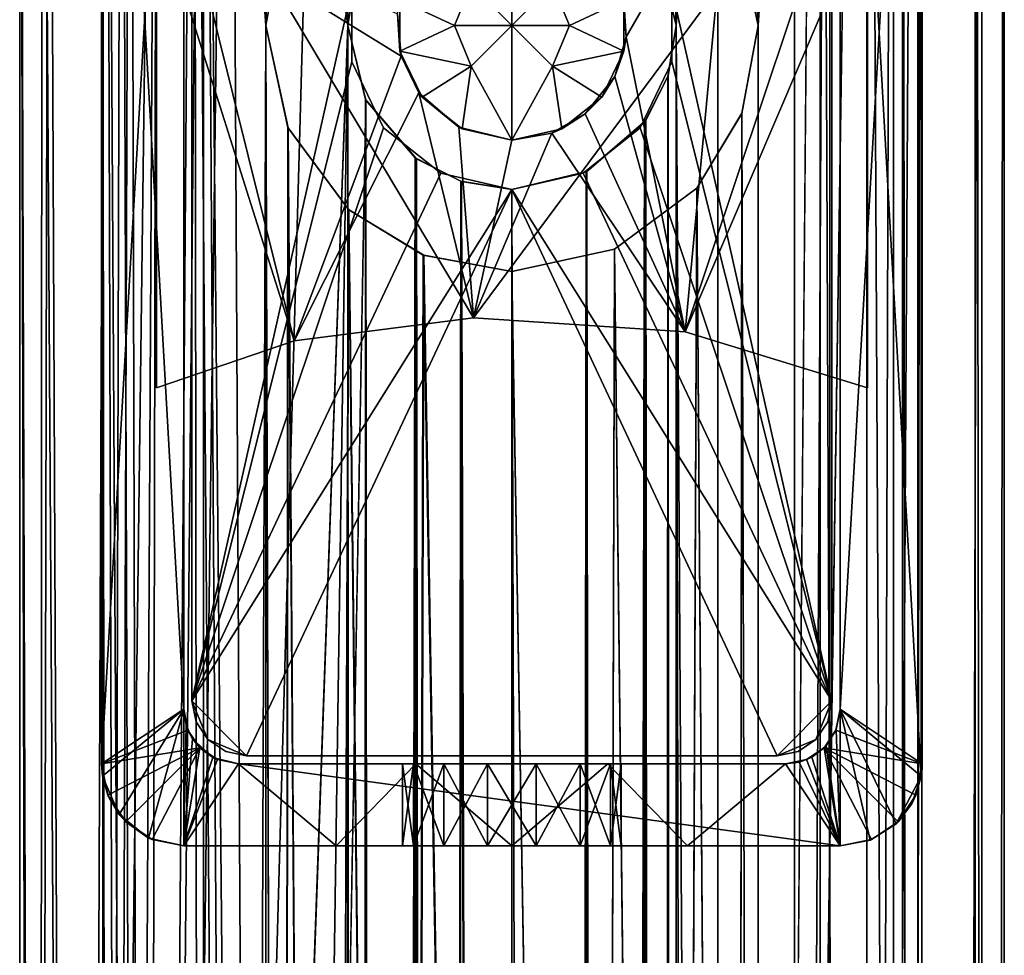
# Model space of a CAD drawing. Extents: x -434 to 400, y -391 to 9.
# Drawn here: x 382 to 400, y -41 to -24 of the extents above; entities that cross this region are included whole.
import ezdxf

# ---------------------------------------------------------------- set-up
doc = ezdxf.new("R2010")
doc.units = 0
doc.header["$MEASUREMENT"] = 0

msp = doc.modelspace()

# ---------------------------------------------------------------- linework, layer by layer
for points in [[(399.471436, 8.46994, -3.0429), (400.00116, 8.999939, -0.0761), (399.99826, -391.000061, -0.0761)], [(400.00116, 8.999939, -0.0761), (399.586151, -390.588074, 2.6932), (399.99826, -391.000061, -0.0761)], [(400.00116, 8.999939, -0.0761), (399.58905, 8.587936, 2.6932), (399.586151, -390.588074, 2.6932)], [(397.487732, 6.485947, -6.2392), (399.471436, 8.46994, -3.0429), (399.468567, -390.470062, -3.0429)], [(399.58905, 8.587936, 2.6932), (398.418732, 7.416946, 5.0975), (398.415863, -389.417053, 5.0975)], [(399.58905, 8.587936, 2.6932), (398.415863, -389.417053, 5.0975), (399.586151, -390.588074, 2.6932)], [(399.471436, 8.46994, -3.0429), (399.99826, -391.000061, -0.0761), (399.468567, -390.470062, -3.0429)], [(398.418732, 7.416946, 5.0975), (396.163788, -387.165039, 7.3703), (398.415863, -389.417053, 5.0975)], [(398.418732, 7.416946, 5.0975), (396.166626, 5.164963, 7.3703), (396.163788, -387.165039, 7.3703)], [(397.973145, 6.971954, 2.765), (398.49115, 7.489944, 0.3923), (397.970276, -388.972046, 2.765)], [(397.970276, -388.972046, 2.765), (398.49115, 7.489944, 0.3923), (398.488251, -389.490051, 0.3923)], [(398.49115, 7.489944, 0.3923), (398.140442, 7.138962, -2.2988), (398.488251, -389.490051, 0.3923)], [(398.140442, 7.138962, -2.2988), (396.635834, 5.633957, -4.9501), (398.137573, -389.139038, -2.2988)], [(398.488251, -389.490051, 0.3923), (398.140442, 7.138962, -2.2988), (398.137573, -389.139038, -2.2988)], [(396.814636, 5.812958, 4.7388), (397.973145, 6.971954, 2.765), (396.811768, -387.813049, 4.7388)], [(396.811768, -387.813049, 4.7388), (397.973145, 6.971954, 2.765), (397.970276, -388.972046, 2.765)], [(394.244415, 3.242966, -8.3954), (397.487732, 6.485947, -6.2392), (395.501221, -24.000031, -7.7942)], [(395.500458, -127.259232, -7.7942), (397.487732, 6.485947, -6.2392), (397.484863, -388.486023, -6.2392)], [(395.501221, -24.000031, -7.7942), (397.487732, 6.485947, -6.2392), (395.500458, -127.259232, -7.7942)], [(397.487732, 6.485947, -6.2392), (399.468567, -390.470062, -3.0429), (397.484863, -388.486023, -6.2392)], [(394.766602, 3.764969, 6.4864), (396.814636, 5.812958, 4.7388), (394.763794, -385.765015, 6.4864)], [(394.763794, -385.765015, 6.4864), (396.814636, 5.812958, 4.7388), (396.811768, -387.813049, 4.7388)], [(396.635834, 5.633957, -4.9501), (395.098419, -22.139038, -6.282), (395.501221, -24.000031, -6)], [(396.632965, -387.634033, -4.9501), (396.635834, 5.633957, -4.9501), (395.500458, -127.259232, -6)], [(396.635834, 5.633957, -4.9501), (395.501221, -24.000031, -6), (395.500458, -127.259232, -6)], [(398.137573, -389.139038, -2.2988), (396.635834, 5.633957, -4.9501), (396.632965, -387.634033, -4.9501)], [(396.166626, 5.164963, 7.3703), (393.409393, 2.40799, 8.6719), (394.001221, -24.000015, 8.4853)], [(396.166626, 5.164963, 7.3703), (394.001221, -24.000015, 8.4853), (396.163788, -387.165039, 7.3703)], [(393.671417, -22.632019, 7.0086), (394.766602, 3.764969, 6.4864), (394.001221, -24.000015, 6.8739)], [(394.001221, -24.000015, 6.8739), (394.766602, 3.764969, 6.4864), (394.763794, -385.765015, 6.4864)], [(394.244415, 3.242966, -8.3954), (395.501221, -24.000031, -7.7942), (395.094421, -22.130035, -8.0153)], [(393.679108, -22.64801, 8.5924), (394.001221, -24.000015, 8.4853), (393.409393, 2.40799, 8.6719)], [(385.366943, -5.633957, 4.9501), (388.011749, -2.98999, 6.8784), (388.001221, -23.999985, 6.8739)], [(388.001221, -23.999985, 6.8739), (388.011749, -2.98999, 6.8784), (388.151215, -23.062988, 6.9374)], [(387.758362, -3.242966, 8.3954), (384.515045, -6.485947, 6.2392), (384.292267, -127.29995, 6)], [(387.758362, -3.242966, 8.3954), (384.292267, -127.29995, 6), (388.001221, -23.999985, 8.4853)], [(388.146118, -23.078979, 8.5353), (387.758362, -3.242966, 8.3954), (388.001221, -23.999985, 8.4853)], [(387.236145, -3.764969, -6.4864), (385.188141, -5.812958, -4.7388), (386.501221, -23.999969, -6)], [(387.236145, -3.764969, -6.4864), (386.501221, -23.999969, -6), (386.801819, -22.382965, -6.2141)], [(383.584015, -7.416946, -5.0975), (385.836151, -5.164963, -7.3703), (384.292267, -127.29995, -6)], [(384.292267, -127.29995, -6), (385.836151, -5.164963, -7.3703), (386.500458, -127.259171, -7.7942)], [(385.836151, -5.164963, -7.3703), (386.501221, -23.999969, -7.7942), (386.500458, -127.259171, -7.7942)], [(385.836151, -5.164963, -7.3703), (386.796326, -22.396973, -7.9573), (386.501221, -23.999969, -7.7942)], [(383.862335, -7.138962, 2.2988), (385.366943, -5.633957, 4.9501), (384.249786, -122.267853, 3.2677)], [(385.343872, -123.872559, 4.9247), (384.249786, -122.267853, 3.2677), (385.366943, -5.633957, 4.9501)], [(385.343872, -123.872559, 4.9247), (385.366943, -5.633957, 4.9501), (386.132172, -125.442459, 5.7052)], [(386.132172, -125.442459, 5.7052), (385.366943, -5.633957, 4.9501), (386.500458, -127.299957, 6)], [(385.366943, -5.633957, 4.9501), (388.001221, -23.999985, 6.8739), (386.500458, -127.299957, 6)], [(385.188141, -5.812958, -4.7388), (384.029633, -6.971954, -2.765), (384.319397, -122.361656, -3.4079)], [(385.327301, -123.845261, -4.9056), (385.188141, -5.812958, -4.7388), (384.319397, -122.361656, -3.4079)], [(386.501221, -23.999969, -6), (385.188141, -5.812958, -4.7388), (386.126678, -125.428062, -5.7005)], [(386.126678, -125.428062, -5.7005), (385.188141, -5.812958, -4.7388), (385.327301, -123.845261, -4.9056)], [(384.515045, -6.485947, 6.2392), (382.531311, -8.46994, 3.0429), (383.035583, -123.005737, 4.1904)], [(384.515045, -6.485947, 6.2392), (383.035583, -123.005737, 4.1904), (383.887177, -124.933853, 5.5138)], [(384.515045, -6.485947, 6.2392), (383.887177, -124.933853, 5.5138), (384.292267, -127.29995, 6)], [(384.029633, -6.971954, -2.765), (383.511627, -7.489944, -0.3923), (383.627289, -121.459244, -1.3733)], [(383.627289, -121.459244, -1.3733), (384.319397, -122.361656, -3.4079), (384.029633, -6.971954, -2.765)], [(383.511627, -7.489944, -0.3923), (383.862335, -7.138962, 2.2988), (383.560913, -121.375549, 0.9485)], [(384.249786, -122.267853, 3.2677), (383.560913, -121.375549, 0.9485), (383.862335, -7.138962, 2.2988)], [(382.413727, -8.587936, -2.6932), (383.584015, -7.416946, -5.0975), (383.121796, -123.167648, -4.3502)], [(383.584015, -7.416946, -5.0975), (383.934387, -125.07975, -5.5741), (383.121796, -123.167648, -4.3502)], [(383.560913, -121.375549, 0.9485), (383.627289, -121.459244, -1.3733), (383.511627, -7.489944, -0.3923)], [(383.584015, -7.416946, -5.0975), (384.292267, -127.29995, -6), (383.934387, -125.07975, -5.5741)], [(382.531311, -8.46994, 3.0429), (382.001617, -8.999939, 0.0761), (382.283295, -121.73304, 2.2383)], [(382.359894, -121.853844, -2.5179), (382.001617, -8.999939, 0.0761), (382.413727, -8.587936, -2.6932)], [(382.283295, -121.73304, 2.2383), (383.035583, -123.005737, 4.1904), (382.531311, -8.46994, 3.0429)], [(383.121796, -123.167648, -4.3502), (382.359894, -121.853844, -2.5179), (382.413727, -8.587936, -2.6932)], [(382.001801, -121.301933, -0.1539), (382.283295, -121.73304, 2.2383), (382.001617, -8.999939, 0.0761)], [(382.359894, -121.853844, -2.5179), (382.001801, -121.301933, -0.1539), (382.001617, -8.999939, 0.0761)], [(383.516937, -37.723488, -5.000313), (383.516785, -10.277819, -5.000843), (383.500092, -10.500915, -5.000837)], [(383.516937, -37.723488, -5.000313), (385.000214, -36.500374, -6.708513), (383.516785, -10.277819, -5.000843)], [(383.516785, -10.277819, -5.000843), (385.000214, -36.500374, -6.708513), (385.000092, -11.500854, -6.708994)], [(397.000092, -11.500793, -6.709055), (398.483521, -37.723412, -5.000389), (398.483398, -10.277742, -5.000919)], [(398.483398, -10.277742, -5.000919), (398.483521, -37.723412, -5.000389), (398.500244, -37.500317, -5.000395)], [(398.483398, -10.277742, -5.000919), (398.500244, -37.500317, -5.000395), (398.500092, -10.500838, -5.000914)], [(384.999786, -11.499655, -68.999596), (383.499908, -37.499161, -68.999084), (383.499756, -10.499682, -68.999603)], [(383.499756, -10.499682, -68.999603), (383.500244, -37.500393, -5.000319), (383.500092, -10.500915, -5.000837)], [(383.499908, -37.499161, -68.999084), (383.500244, -37.500393, -5.000319), (383.499756, -10.499682, -68.999603)], [(383.516937, -37.723488, -5.000313), (383.500092, -10.500915, -5.000837), (383.500244, -37.500393, -5.000319)], [(398.499756, -10.499606, -68.99968), (396.999908, -36.499115, -68.999176), (396.999786, -11.499594, -68.999657)], [(398.499908, -37.499084, -68.999161), (396.999908, -36.499115, -68.999176), (398.499756, -10.499606, -68.99968)], [(398.499756, -10.499606, -68.99968), (398.500244, -37.500317, -5.000395), (398.499908, -37.499084, -68.999161)], [(398.499756, -10.499606, -68.99968), (398.500092, -10.500838, -5.000914), (398.500244, -37.500317, -5.000395)], [(384.999908, -36.499176, -68.999115), (383.499908, -37.499161, -68.999084), (384.999786, -11.499655, -68.999596)], [(385.000214, -36.500374, -6.708513), (384.999908, -36.499176, -68.999115), (384.999786, -11.499655, -68.999596)], [(385.000214, -36.500374, -6.708513), (384.999786, -11.499655, -68.999596), (385.000092, -11.500854, -6.708994)], [(397.000214, -36.500313, -6.708574), (396.999786, -11.499594, -68.999657), (396.999908, -36.499115, -68.999176)], [(397.000092, -11.500793, -6.709055), (396.999786, -11.499594, -68.999657), (397.000214, -36.500313, -6.708574)], [(397.000214, -36.500313, -6.708574), (398.483521, -37.723412, -5.000389), (397.000092, -11.500793, -6.709055)], [(388.075317, -23.332928, -11.000498), (385.150208, -36.350292, -11.000231), (385.150055, -11.650767, -11.000708)], [(385.150085, -11.650806, -9.000748), (385.150055, -11.650767, -11.000708), (385.150208, -36.350292, -11.000231)], [(385.150208, -36.350334, -9.000271), (388.075348, -23.332968, -9.000538), (385.150085, -11.650806, -9.000748)], [(385.150085, -11.650806, -9.000748), (385.150208, -36.350292, -11.000231), (385.150208, -36.350334, -9.000271)], [(396.850067, -11.650707, -11.000769), (396.850189, -36.350235, -11.000292), (393.924927, -23.332899, -11.000528)], [(396.85022, -36.350273, -9.000332), (396.850067, -11.650746, -9.000809), (393.924927, -23.332937, -9.000568)], [(396.85022, -36.350273, -9.000332), (396.850189, -36.350235, -11.000292), (396.850067, -11.650707, -11.000769)], [(396.85022, -36.350273, -9.000332), (396.850067, -11.650707, -11.000769), (396.850067, -11.650746, -9.000809)], [(384.5, -19.637974, 29.789213), (384.5, -21.798246, 6.225176), (384.5, -30.625286, 6.224856)], [(384.5, -19.637974, 29.789213), (390.298004, -29.344124, 8.972551), (397.5, -19.637974, 29.789213)], [(384.5, -19.637974, 29.789213), (387.022003, -29.7635, 8.073117), (390.298004, -29.344124, 8.972551)], [(384.5, -19.637974, 29.789213), (384.5, -30.625286, 6.224856), (387.022003, -29.7635, 8.073117)], [(397.5, -19.637974, 29.789213), (390.298004, -29.344124, 8.972551), (394.165588, -29.599493, 8.424861)], [(397.5, -19.637974, 29.789213), (394.165588, -29.599493, 8.424861), (397.5, -30.625286, 6.224856)], [(397.5, -30.625286, 6.224856), (397.5, -21.798246, 6.225176), (397.5, -19.637974, 29.789213)], [(394.977997, -20.936502, 8.073347), (393.089905, -24.205528, 8.754181), (393.022308, -23.434233, 8.770134)], [(394.977997, -20.936502, 8.073347), (394.165588, -29.599493, 8.424861), (393.089905, -24.205528, 8.754181)], [(397.5, -21.798246, 6.225176), (394.165588, -29.599493, 8.424861), (394.977997, -20.936502, 8.073347)], [(388.976898, -24.562786, 8.769819), (384.5, -21.798246, 6.225176), (388.910614, -23.789915, 8.754365)], [(388.976898, -24.562786, 8.769819), (387.022003, -29.7635, 8.073117), (384.5, -21.798246, 6.225176)], [(387.022003, -29.7635, 8.073117), (384.5, -30.625286, 6.224856), (384.5, -21.798246, 6.225176)], [(391, -24.000322, 14.486896), (390.257507, -23.25786, 13.856043), (391, -21.900295, 13.225148)], [(391, -21.900295, 13.225148), (391.742493, -23.25786, 13.856043), (391, -24.000322, 14.486896)], [(397.5, -30.625286, 6.224856), (394.165588, -29.599493, 8.424861), (397.5, -21.798246, 6.225176)], [(395.094421, -22.130035, -8.0153), (395.501221, -24.000031, -7.7942), (395.098419, -22.139038, -6.282)], [(395.098419, -22.139038, -6.282), (395.501221, -24.000031, -7.7942), (395.501221, -24.000031, -6)], [(386.501221, -23.999969, -6), (386.501221, -23.999969, -7.7942), (386.801819, -22.382965, -6.2141)], [(386.501221, -23.999969, -7.7942), (386.796326, -22.396973, -7.9573), (386.801819, -22.382965, -6.2141)], [(393.679108, -22.64801, 8.5924), (393.671417, -22.632019, 7.0086), (394.001221, -24.000015, 8.4853)], [(393.671417, -22.632019, 7.0086), (394.001221, -24.000015, 6.8739), (394.001221, -24.000015, 8.4853)], [(388.001221, -23.999985, 6.8739), (388.151215, -23.062988, 6.9374), (388.001221, -23.999985, 8.4853)], [(388.001221, -23.999985, 8.4853), (388.151215, -23.062988, 6.9374), (388.146118, -23.078979, 8.5353)], [(388.075348, -24.668102, -11.000471), (385.150208, -36.350292, -11.000231), (388.075317, -23.332928, -11.000498)], [(385.150208, -36.350334, -9.000271), (388.075348, -24.66814, -9.000511), (388.075348, -23.332968, -9.000538)], [(388.075317, -23.332928, -11.000498), (388.075348, -24.66814, -9.000511), (388.075348, -24.668102, -11.000471)], [(388.075348, -23.332968, -9.000538), (388.075348, -24.66814, -9.000511), (388.075317, -23.332928, -11.000498)], [(388.952698, -23.532965, 13.225092), (390.257507, -23.25786, 13.856043), (389.950012, -24.000332, 13.855999)], [(389.950012, -24.000332, 13.855999), (390.257507, -23.25786, 13.856043), (391, -24.000322, 14.486896)], [(391.742493, -23.25786, 13.856043), (392.049988, -24.000332, 13.855999), (391, -24.000322, 14.486896)], [(393.047302, -23.532965, 13.225092), (392.049988, -24.000332, 13.855999), (391.742493, -23.25786, 13.856043)], [(393.924927, -23.332899, -11.000528), (396.850189, -36.350235, -11.000292), (393.924927, -24.668072, -11.000502)], [(393.924927, -24.668072, -11.000502), (393.924927, -23.332937, -9.000568), (393.924927, -23.332899, -11.000528)], [(396.85022, -36.350273, -9.000332), (393.924927, -23.332937, -9.000568), (393.924957, -24.668112, -9.000542)], [(393.924957, -24.668112, -9.000542), (393.924927, -23.332937, -9.000568), (393.924927, -24.668072, -11.000502)], [(388.952698, -24.467543, 13.225028), (388.910614, -23.789915, 8.754365), (388.952698, -23.532965, 13.225092)], [(388.952698, -23.532965, 13.225092), (389.950012, -24.000332, 13.855999), (388.952698, -24.467543, 13.225028)], [(393.047302, -24.467543, 13.225028), (392.049988, -24.000332, 13.855999), (393.047302, -23.532965, 13.225092)], [(393.022308, -23.434233, 8.770134), (393.089905, -24.205528, 8.754181), (393.047302, -23.532965, 13.225092)], [(393.047302, -23.532965, 13.225092), (393.089905, -24.205528, 8.754181), (393.047302, -24.467543, 13.225028)], [(388.976898, -24.562786, 8.769819), (388.910614, -23.789915, 8.754365), (388.952698, -24.467543, 13.225028)], [(388.001221, -23.999985, 8.4853), (384.292267, -127.29995, 6), (387.998779, -358, 8.4853)], [(386.500458, -127.259171, -6), (386.501221, -23.999969, -6), (386.126678, -125.428062, -5.7005)], [(386.801086, -125.642174, -6.2141), (386.501221, -23.999969, -6), (386.500458, -127.259171, -6)], [(386.501221, -23.999969, -7.7942), (386.795563, -125.656372, -7.9573), (386.500458, -127.259171, -7.7942)], [(388.001221, -23.999985, 6.8739), (388.331207, -25.367981, 7.0086), (386.500458, -127.299957, 6)], [(386.910492, -25.874969, -6.2862), (386.501221, -23.999969, -6), (386.801086, -125.642174, -6.2141)], [(386.501221, -23.999969, -7.7942), (386.906189, -25.865967, -8.0144), (386.795563, -125.656372, -7.9573)], [(386.910492, -25.874969, -6.2862), (386.501221, -23.999969, -7.7942), (386.501221, -23.999969, -6)], [(386.906189, -25.865967, -8.0144), (386.501221, -23.999969, -7.7942), (386.910492, -25.874969, -6.2862)], [(388.001221, -23.999985, 8.4853), (387.998779, -358, 8.4853), (388.143707, -357.078979, 8.5353)], [(388.323792, -25.352982, 8.5926), (388.001221, -23.999985, 8.4853), (388.143707, -357.078979, 8.5353)], [(388.323792, -25.352982, 8.5926), (388.331207, -25.367981, 7.0086), (388.001221, -23.999985, 8.4853)], [(388.331207, -25.367981, 7.0086), (388.001221, -23.999985, 6.8739), (388.001221, -23.999985, 8.4853)], [(388.952698, -24.467543, 13.225028), (389.950012, -24.000332, 13.855999), (390.257507, -24.742805, 13.855955)], [(390.257507, -24.742805, 13.855955), (389.950012, -24.000332, 13.855999), (391, -24.000322, 14.486896)], [(391, -26.100304, 13.225014), (390.257507, -24.742805, 13.855955), (391, -24.000322, 14.486896)], [(391, -24.000322, 14.486896), (391.742493, -24.742805, 13.855955), (391, -26.100304, 13.225014)], [(392.049988, -24.000332, 13.855999), (391.742493, -24.742805, 13.855955), (391, -24.000322, 14.486896)], [(393.047302, -24.467543, 13.225028), (391.742493, -24.742805, 13.855955), (392.049988, -24.000332, 13.855999)], [(393.852905, -24.932022, 6.9367), (394.001221, -24.000015, 6.8739), (393.998779, -358, 6.8739)], [(394.001221, -24.000015, 6.8739), (393.852905, -24.932022, 6.9367), (394.001221, -24.000015, 8.4853)], [(394.001221, -24.000015, 8.4853), (393.852905, -24.932022, 6.9367), (393.856903, -24.919022, 8.535)], [(394.001221, -24.000015, 8.4853), (393.856903, -24.919022, 8.535), (393.998779, -358, 8.4853)], [(394.001221, -24.000015, 8.4853), (393.998779, -358, 8.4853), (396.163788, -387.165039, 7.3703)], [(393.998779, -358, 6.8739), (394.001221, -24.000015, 6.8739), (394.763794, -385.765015, 6.4864)], [(395.501221, -24.000031, -6), (395.2034, -25.610031, -6.2123), (395.500458, -127.259232, -6)], [(395.501221, -24.000031, -6), (395.501221, -24.000031, -7.7942), (395.2034, -25.610031, -6.2123)], [(395.501221, -24.000031, -7.7942), (395.205902, -25.603027, -7.9574), (395.2034, -25.610031, -6.2123)], [(395.205902, -25.603027, -7.9574), (395.501221, -24.000031, -7.7942), (395.500458, -127.259232, -7.7942)], [(393.089905, -24.205528, 8.754181), (392.882599, -24.930767, 8.80127), (393.047302, -24.467543, 13.225028)], [(393.089905, -24.205528, 8.754181), (394.165588, -29.599493, 8.424861), (392.882599, -24.930767, 8.80127)], [(388.952698, -24.467543, 13.225028), (390.257507, -24.742805, 13.855955), (389.358185, -25.309603, 13.225079)], [(389.358185, -25.309603, 13.225079), (389.298401, -25.230896, 8.838156), (388.952698, -24.467543, 13.225028)], [(389.298401, -25.230896, 8.838156), (388.976898, -24.562786, 8.769819), (388.952698, -24.467543, 13.225028)], [(392.641815, -25.309603, 13.225079), (391.742493, -24.742805, 13.855955), (393.047302, -24.467543, 13.225028)], [(393.047302, -24.467543, 13.225028), (392.882599, -24.930767, 8.80127), (392.641815, -25.309603, 13.225079)], [(389.298401, -25.230896, 8.838156), (387.022003, -29.7635, 8.073117), (388.976898, -24.562786, 8.769819)], [(388.654633, -25.870977, -11.000452), (385.150208, -36.350292, -11.000231), (388.075348, -24.668102, -11.000471)], [(385.150208, -36.350334, -9.000271), (388.654663, -25.871016, -9.000492), (388.075348, -24.66814, -9.000511)], [(388.075348, -24.668102, -11.000471), (388.654663, -25.871016, -9.000492), (388.654633, -25.870977, -11.000452)], [(388.075348, -24.66814, -9.000511), (388.654663, -25.871016, -9.000492), (388.075348, -24.668102, -11.000471)], [(389.358185, -25.309603, 13.225079), (390.257507, -24.742805, 13.855955), (390.088806, -25.892317, 13.22502)], [(390.088806, -25.892317, 13.22502), (390.257507, -24.742805, 13.855955), (391, -26.100304, 13.225014)], [(391, -26.100304, 13.225014), (391.742493, -24.742805, 13.855955), (391.911194, -25.892317, 13.22502)], [(391.911194, -25.892317, 13.22502), (391.742493, -24.742805, 13.855955), (392.641815, -25.309603, 13.225079)], [(393.924927, -24.668072, -11.000502), (396.850189, -36.350235, -11.000292), (393.345642, -25.870953, -11.000475)], [(393.345642, -25.870953, -11.000475), (393.924957, -24.668112, -9.000542), (393.924927, -24.668072, -11.000502)], [(396.85022, -36.350273, -9.000332), (393.924957, -24.668112, -9.000542), (393.345642, -25.870991, -9.000515)], [(393.345642, -25.870991, -9.000515), (393.924957, -24.668112, -9.000542), (393.345642, -25.870953, -11.000475)], [(392.882599, -24.930767, 8.80127), (392.339294, -25.617729, 8.899693), (392.641815, -25.309603, 13.225079)], [(392.882599, -24.930767, 8.80127), (394.165588, -29.599493, 8.424861), (392.339294, -25.617729, 8.899693)], [(393.856903, -24.919022, 8.535), (393.426605, -25.766022, 7.097), (393.448212, -25.736008, 8.661)], [(393.852905, -24.932022, 6.9367), (393.426605, -25.766022, 7.097), (393.856903, -24.919022, 8.535)], [(393.426605, -25.766022, 7.097), (393.852905, -24.932022, 6.9367), (393.669006, -356.632019, 7.0086)], [(393.856903, -24.919022, 8.535), (393.448212, -25.736008, 8.661), (393.676697, -356.64801, 8.5924)], [(393.669006, -356.632019, 7.0086), (393.852905, -24.932022, 6.9367), (393.998779, -358, 6.8739)], [(393.856903, -24.919022, 8.535), (393.676697, -356.64801, 8.5924), (393.998779, -358, 8.4853)], [(386.500458, -127.299957, 6), (388.331207, -25.367981, 7.0086), (388.574799, -356.232971, 7.0975)], [(390.298004, -29.344124, 8.972551), (387.022003, -29.7635, 8.073117), (389.298401, -25.230896, 8.838156)], [(388.323792, -25.352982, 8.5926), (388.143707, -357.078979, 8.5353), (388.551392, -356.264984, 8.6609)], [(389.255798, -26.439987, 8.829), (388.323792, -25.352982, 8.5926), (388.551392, -356.264984, 8.6609)], [(389.255798, -26.439987, 8.829), (389.232788, -26.422989, 7.2884), (388.323792, -25.352982, 8.5926)], [(389.232788, -26.422989, 7.2884), (388.331207, -25.367981, 7.0086), (388.323792, -25.352982, 8.5926)], [(388.331207, -25.367981, 7.0086), (389.232788, -26.422989, 7.2884), (388.574799, -356.232971, 7.0975)], [(390.026611, -25.860922, 8.946995), (390.298004, -29.344124, 8.972551), (389.298401, -25.230896, 8.838156)], [(390.026611, -25.860922, 8.946995), (389.298401, -25.230896, 8.838156), (389.358185, -25.309603, 13.225079)], [(390.088806, -25.892317, 13.22502), (390.026611, -25.860922, 8.946995), (389.358185, -25.309603, 13.225079)], [(392.641815, -25.309603, 13.225079), (392.339294, -25.617729, 8.899693), (391.911194, -25.892317, 13.22502)], [(392.339294, -25.617729, 8.899693), (391.7276, -25.970058, 8.970629), (391.911194, -25.892317, 13.22502)], [(394.165588, -29.599493, 8.424861), (391.7276, -25.970058, 8.970629), (392.339294, -25.617729, 8.899693)], [(393.448212, -25.736008, 8.661), (392.356903, -26.67601, 8.8973), (392.744324, -355.559998, 8.829)], [(393.448212, -25.736008, 8.661), (392.371185, -26.669022, 7.3737), (392.356903, -26.67601, 8.8973)], [(393.426605, -25.766022, 7.097), (392.371185, -26.669022, 7.3737), (393.448212, -25.736008, 8.661)], [(393.448212, -25.736008, 8.661), (392.744324, -355.559998, 8.829), (393.676697, -356.64801, 8.5924)], [(395.2034, -25.610031, -6.2123), (395.205902, -25.603027, -7.9574), (394.377777, -26.975037, -6.697)], [(395.205902, -25.603027, -7.9574), (394.379791, -26.972031, -8.3418), (394.377777, -26.975037, -6.697)], [(395.2034, -25.610031, -6.2123), (394.377777, -26.975037, -6.697), (395.097687, -125.398331, -6.282)], [(394.379791, -26.972031, -8.3418), (395.205902, -25.603027, -7.9574), (395.093689, -125.389526, -8.0153)], [(395.205902, -25.603027, -7.9574), (395.500458, -127.259232, -7.7942), (395.093689, -125.389526, -8.0153)], [(395.500458, -127.259232, -6), (395.2034, -25.610031, -6.2123), (395.097687, -125.398331, -6.282)], [(389.698456, -26.703356, -11.000443), (385.150208, -36.350292, -11.000231), (388.654633, -25.870977, -11.000452)], [(385.150208, -36.350334, -9.000271), (389.698456, -26.703394, -9.000483), (388.654663, -25.871016, -9.000492)], [(387.621887, -124.286774, -8.3418), (386.795563, -125.656372, -7.9573), (386.906189, -25.865967, -8.0144)], [(386.801086, -125.642174, -6.2141), (387.623169, -124.285378, -6.6965), (386.910492, -25.874969, -6.2862)], [(386.906189, -25.865967, -8.0144), (388.019989, -27.370987, -8.4919), (387.621887, -124.286774, -8.3418)], [(388.015198, -27.366989, -6.8799), (386.906189, -25.865967, -8.0144), (386.910492, -25.874969, -6.2862)], [(388.019989, -27.370987, -8.4919), (386.906189, -25.865967, -8.0144), (388.015198, -27.366989, -6.8799)], [(388.015198, -27.366989, -6.8799), (386.910492, -25.874969, -6.2862), (387.623169, -124.285378, -6.6965)], [(388.654633, -25.870977, -11.000452), (389.698456, -26.703394, -9.000483), (389.698456, -26.703356, -11.000443)], [(388.654663, -25.871016, -9.000492), (389.698456, -26.703394, -9.000483), (388.654633, -25.870977, -11.000452)], [(391, -26.100111, 9.000042), (390.298004, -29.344124, 8.972551), (390.026611, -25.860922, 8.946995)], [(391, -26.100111, 9.000042), (390.026611, -25.860922, 8.946995), (390.088806, -25.892317, 13.22502)], [(391, -26.100304, 13.225014), (391, -26.100111, 9.000042), (390.088806, -25.892317, 13.22502)], [(391.911194, -25.892317, 13.22502), (391.7276, -25.970058, 8.970629), (391, -26.100304, 13.225014)], [(393.345642, -25.870953, -11.000475), (396.850189, -36.350235, -11.000292), (392.301849, -26.703342, -11.000454)], [(392.301849, -26.703342, -11.000454), (393.345642, -25.870991, -9.000515), (393.345642, -25.870953, -11.000475)], [(396.85022, -36.350273, -9.000332), (393.345642, -25.870991, -9.000515), (392.301849, -26.703381, -9.000494)], [(392.301849, -26.703381, -9.000494), (393.345642, -25.870991, -9.000515), (392.301849, -26.703342, -11.000454)], [(392.371185, -26.669022, 7.3737), (393.426605, -25.766022, 7.097), (392.766602, -355.576019, 7.2887)], [(392.766602, -355.576019, 7.2887), (393.426605, -25.766022, 7.097), (393.669006, -356.632019, 7.0086)], [(391.7276, -25.970058, 8.970629), (390.298004, -29.344124, 8.972551), (391, -26.100111, 9.000042)], [(394.165588, -29.599493, 8.424861), (390.298004, -29.344124, 8.972551), (391.7276, -25.970058, 8.970629)], [(391.7276, -25.970058, 8.970629), (391, -26.100111, 9.000042), (391, -26.100304, 13.225014)], [(389.255798, -26.439987, 8.829), (388.551392, -356.264984, 8.6609), (389.643799, -355.322998, 8.8974)], [(388.574799, -356.232971, 7.0975), (389.232788, -26.422989, 7.2884), (389.630005, -355.329987, 7.374)], [(389.232788, -26.422989, 7.2884), (390.064178, -26.850006, 7.4412), (389.630005, -355.329987, 7.374)], [(390.064178, -26.850006, 7.4412), (389.232788, -26.422989, 7.2884), (389.255798, -26.439987, 8.829)], [(390.07959, -26.854996, 8.9526), (389.255798, -26.439987, 8.829), (389.643799, -355.322998, 8.8974)], [(390.07959, -26.854996, 8.9526), (390.064178, -26.850006, 7.4412), (389.255798, -26.439987, 8.829)], [(391.000153, -27.000443, -11.000443), (385.150208, -36.350292, -11.000231), (389.698456, -26.703356, -11.000443)], [(385.150208, -36.350334, -9.000271), (391.000153, -27.000481, -9.000483), (389.698456, -26.703394, -9.000483)], [(389.698456, -26.703356, -11.000443), (391.000153, -27.000481, -9.000483), (391.000153, -27.000443, -11.000443)], [(389.698456, -26.703394, -9.000483), (391.000153, -27.000481, -9.000483), (389.698456, -26.703356, -11.000443)], [(392.301849, -26.703342, -11.000454), (396.850189, -36.350235, -11.000292), (391.000153, -27.000443, -11.000443)], [(391.000153, -27.000443, -11.000443), (392.301849, -26.703381, -9.000494), (392.301849, -26.703342, -11.000454)], [(396.85022, -36.350273, -9.000332), (392.301849, -26.703381, -9.000494), (391.000153, -27.000481, -9.000483)], [(391.000153, -27.000481, -9.000483), (392.301849, -26.703381, -9.000494), (391.000153, -27.000443, -11.000443)], [(391.00119, -27, 7.5), (392.371185, -26.669022, 7.3737), (391.932312, -355.148987, 7.4417)], [(392.371185, -26.669022, 7.3737), (391.00119, -27, 7.5), (392.356903, -26.67601, 8.8973)], [(392.356903, -26.67601, 8.8973), (391.00119, -27, 9), (391.920624, -355.14502, 8.9526)], [(392.356903, -26.67601, 8.8973), (391.00119, -27, 7.5), (391.00119, -27, 9)], [(392.356903, -26.67601, 8.8973), (391.920624, -355.14502, 8.9526), (392.744324, -355.559998, 8.829)], [(391.932312, -355.148987, 7.4417), (392.371185, -26.669022, 7.3737), (392.766602, -355.576019, 7.2887)], [(390.99881, -355, 7.5), (389.630005, -355.329987, 7.374), (390.064178, -26.850006, 7.4412)], [(390.07959, -26.854996, 8.9526), (389.643799, -355.322998, 8.8974), (390.99881, -355, 9)], [(390.064178, -26.850006, 7.4412), (391.00119, -27, 7.5), (390.99881, -355, 7.5)], [(391.00119, -27, 7.5), (390.064178, -26.850006, 7.4412), (390.07959, -26.854996, 8.9526)], [(391.00119, -27, 9), (390.07959, -26.854996, 8.9526), (390.99881, -355, 9)], [(391.00119, -27, 9), (391.00119, -27, 7.5), (390.07959, -26.854996, 8.9526)], [(392.873566, -28.09201, -8.8031), (394.379791, -26.972031, -8.3418), (393.978882, -123.885834, -8.4929)], [(394.379791, -26.972031, -8.3418), (392.873566, -28.09201, -8.8031), (392.874268, -28.09201, -7.2623)], [(394.379791, -26.972031, -8.3418), (392.874268, -28.09201, -7.2623), (394.377777, -26.975037, -6.697)], [(394.377777, -26.975037, -6.697), (392.874268, -28.09201, -7.2623), (393.965485, -123.874123, -6.8892)], [(393.965485, -123.874123, -6.8892), (395.097687, -125.398331, -6.282), (394.377777, -26.975037, -6.697)], [(395.093689, -125.389526, -8.0153), (393.978882, -123.885834, -8.4929), (394.379791, -26.972031, -8.3418)], [(391.000153, -27.000443, -11.000443), (386.150208, -37.350269, -11.000217), (385.150208, -36.350292, -11.000231)], [(385.150208, -36.350334, -9.000271), (386.150208, -37.350307, -9.000257), (391.000153, -27.000481, -9.000483)], [(395.850189, -37.35022, -11.000267), (386.150208, -37.350269, -11.000217), (391.000153, -27.000443, -11.000443)], [(386.150208, -37.350307, -9.000257), (395.85022, -37.350258, -9.000307), (391.000153, -27.000481, -9.000483)], [(391.00119, -27, 9), (390.99881, -355, 9), (391.920624, -355.14502, 8.9526)], [(390.99881, -355, 7.5), (391.00119, -27, 7.5), (391.932312, -355.148987, 7.4417)], [(396.850189, -36.350235, -11.000292), (395.850189, -37.35022, -11.000267), (391.000153, -27.000443, -11.000443)], [(395.85022, -37.350258, -9.000307), (396.85022, -36.350273, -9.000332), (391.000153, -27.000481, -9.000483)], [(389.128387, -123.167084, -8.8031), (387.621887, -124.286774, -8.3418), (388.019989, -27.370987, -8.4919)], [(387.623169, -124.285378, -6.6965), (389.118195, -123.171783, -7.26), (388.015198, -27.366989, -6.8799)], [(389.378571, -28.196991, -7.3223), (388.015198, -27.366989, -6.8799), (389.118195, -123.171783, -7.26)], [(389.378571, -28.196991, -7.3223), (388.019989, -27.370987, -8.4919), (388.015198, -27.366989, -6.8799)], [(388.019989, -27.370987, -8.4919), (389.391479, -28.201981, -8.8549), (389.128387, -123.167084, -8.8031)], [(389.391479, -28.201981, -8.8549), (388.019989, -27.370987, -8.4919), (389.378571, -28.196991, -7.3223)], [(389.118195, -123.171783, -7.26), (391.000488, -122.759201, -7.5), (389.378571, -28.196991, -7.3223)], [(391.000488, -122.759201, -9), (389.128387, -123.167084, -8.8031), (389.391479, -28.201981, -8.8549)], [(391.00119, -28.5, -7.5), (389.378571, -28.196991, -7.3223), (391.000488, -122.759201, -7.5)], [(391.00119, -28.5, -7.5), (389.391479, -28.201981, -8.8549), (389.378571, -28.196991, -7.3223)], [(389.391479, -28.201981, -8.8549), (391.00119, -28.5, -9), (391.000488, -122.759201, -9)], [(391.00119, -28.5, -9), (389.391479, -28.201981, -8.8549), (391.00119, -28.5, -7.5)], [(391.00119, -28.5, -9), (392.873566, -28.09201, -8.8031), (392.606384, -123.055412, -8.8556)], [(392.874268, -28.09201, -7.2623), (391.00119, -28.5, -7.5), (392.615204, -123.058823, -7.3241)], [(392.873566, -28.09201, -8.8031), (391.00119, -28.5, -7.5), (392.874268, -28.09201, -7.2623)], [(392.873566, -28.09201, -8.8031), (391.00119, -28.5, -9), (391.00119, -28.5, -7.5)], [(393.978882, -123.885834, -8.4929), (392.606384, -123.055412, -8.8556), (392.873566, -28.09201, -8.8031)], [(392.615204, -123.058823, -7.3241), (393.965485, -123.874123, -6.8892), (392.874268, -28.09201, -7.2623)], [(391.00119, -28.5, -9), (392.606384, -123.055412, -8.8556), (391.000488, -122.759201, -9)], [(392.615204, -123.058823, -7.3241), (391.00119, -28.5, -7.5), (391.000488, -122.759201, -7.5)], [(385.150208, -36.350292, -11.000231), (385.443115, -37.057377, -11.000219), (385.226288, -36.732986, -11.000225)], [(386.150208, -37.350269, -11.000217), (385.443115, -37.057377, -11.000219), (385.150208, -36.350292, -11.000231)], [(385.226318, -36.733025, -9.000265), (385.150208, -36.350334, -9.000271), (385.150208, -36.350292, -11.000231)], [(385.226318, -36.733025, -9.000265), (385.150208, -36.350292, -11.000231), (385.226288, -36.732986, -11.000225)], [(385.443115, -37.057415, -9.000259), (385.150208, -36.350334, -9.000271), (385.226318, -36.733025, -9.000265)], [(385.443115, -37.057415, -9.000259), (386.150208, -37.350307, -9.000257), (385.150208, -36.350334, -9.000271)], [(396.557312, -37.05732, -11.000277), (395.850189, -37.35022, -11.000267), (396.850189, -36.350235, -11.000292)], [(395.85022, -37.350258, -9.000307), (396.557312, -37.057358, -9.000317), (396.85022, -36.350273, -9.000332)], [(396.774109, -36.732925, -11.000282), (396.557312, -37.05732, -11.000277), (396.850189, -36.350235, -11.000292)], [(396.557312, -37.057358, -9.000317), (396.774109, -36.732964, -9.000322), (396.85022, -36.350273, -9.000332)], [(396.774109, -36.732964, -9.000322), (396.774109, -36.732925, -11.000282), (396.850189, -36.350235, -11.000292)], [(396.85022, -36.350273, -9.000332), (396.774109, -36.732964, -9.000322), (396.850189, -36.350235, -11.000292)], [(385.075989, -36.881866, -68.999107), (383.499908, -37.499161, -68.999084), (384.999908, -36.499176, -68.999115)], [(383.819733, -38.425766, -5.426495), (385.000214, -36.500374, -6.708513), (383.516937, -37.723488, -5.000313)], [(384.358826, -38.856342, -6.074274), (385.000214, -36.500374, -6.708513), (383.819733, -38.425766, -5.426495)], [(384.358826, -38.856342, -6.074274), (385.000244, -39.000324, -6.708466), (385.000214, -36.500374, -6.708513)], [(385.043335, -36.790466, -6.746805), (384.999908, -36.499176, -68.999115), (385.000214, -36.500374, -6.708513)], [(385.075989, -36.881866, -68.999107), (384.999908, -36.499176, -68.999115), (385.043335, -36.790466, -6.746805)], [(385.000214, -36.500374, -6.708513), (385.000244, -39.000324, -6.708466), (385.043335, -36.790466, -6.746805)], [(398.499908, -37.499084, -68.999161), (396.923798, -36.881805, -68.999168), (396.999908, -36.499115, -68.999176)], [(396.999908, -36.499115, -68.999176), (396.923798, -36.881805, -68.999168), (396.928223, -36.872902, -6.772264)], [(397.000214, -36.500313, -6.708574), (396.999908, -36.499115, -68.999176), (396.928223, -36.872902, -6.772264)], [(396.928223, -36.872902, -6.772264), (397.000244, -39.000263, -6.708527), (397.000214, -36.500313, -6.708574)], [(397.000244, -39.000263, -6.708527), (397.54892, -38.896271, -6.173742), (397.000214, -36.500313, -6.708574)], [(397.54892, -38.896271, -6.173742), (398.024536, -38.596088, -5.626961), (397.000214, -36.500313, -6.708574)], [(398.024536, -38.596088, -5.626961), (398.483521, -37.723412, -5.000389), (397.000214, -36.500313, -6.708574)], [(385.292816, -37.206261, -68.9991), (383.499908, -37.499161, -68.999084), (385.075989, -36.881866, -68.999107)], [(385.043335, -36.790466, -6.746805), (385.000244, -39.000324, -6.708466), (385.15802, -37.039761, -6.846298)], [(385.15802, -37.039761, -6.846298), (385.075989, -36.881866, -68.999107), (385.043335, -36.790466, -6.746805)], [(385.292816, -37.206261, -68.9991), (385.075989, -36.881866, -68.999107), (385.15802, -37.039761, -6.846298)], [(385.443115, -37.057415, -9.000259), (385.226288, -36.732986, -11.000225), (385.443115, -37.057377, -11.000219)], [(385.443115, -37.057415, -9.000259), (385.226318, -36.733025, -9.000265), (385.226288, -36.732986, -11.000225)], [(396.557312, -37.057358, -9.000317), (396.557312, -37.05732, -11.000277), (396.774109, -36.732925, -11.000282)], [(396.774109, -36.732964, -9.000322), (396.557312, -37.057358, -9.000317), (396.774109, -36.732925, -11.000282)], [(398.499908, -37.499084, -68.999161), (396.707001, -37.2062, -68.999161), (396.923798, -36.881805, -68.999168)], [(396.923798, -36.881805, -68.999168), (396.707001, -37.2062, -68.999161), (396.744019, -37.168896, -6.929155)], [(396.744019, -37.168896, -6.929155), (397.000244, -39.000263, -6.708527), (396.928223, -36.872902, -6.772264)], [(396.928223, -36.872902, -6.772264), (396.923798, -36.881805, -68.999168), (396.744019, -37.168896, -6.929155)], [(385.000244, -39.000324, -6.708466), (385.530426, -37.383247, -7.147388), (385.15802, -37.039761, -6.846298)], [(385.530426, -37.383247, -7.147388), (385.292816, -37.206261, -68.9991), (385.15802, -37.039761, -6.846298)], [(385.767487, -37.27417, -11.000217), (385.443115, -37.057377, -11.000219), (386.150208, -37.350269, -11.000217)], [(385.767517, -37.274208, -9.000257), (385.443115, -37.057377, -11.000219), (385.767487, -37.27417, -11.000217)], [(385.767517, -37.274208, -9.000257), (385.443115, -37.057415, -9.000259), (385.443115, -37.057377, -11.000219)], [(385.443115, -37.057415, -9.000259), (385.767517, -37.274208, -9.000257), (386.150208, -37.350307, -9.000257)], [(396.23291, -37.274117, -11.000271), (395.850189, -37.35022, -11.000267), (396.557312, -37.05732, -11.000277)], [(395.85022, -37.350258, -9.000307), (396.23291, -37.274155, -9.000311), (396.557312, -37.057358, -9.000317)], [(396.23291, -37.274155, -9.000311), (396.23291, -37.274117, -11.000271), (396.557312, -37.05732, -11.000277)], [(396.557312, -37.057358, -9.000317), (396.23291, -37.274155, -9.000311), (396.557312, -37.05732, -11.000277)], [(385.292816, -37.206261, -68.9991), (383.614105, -38.073151, -68.999077), (383.499908, -37.499161, -68.999084)], [(385.292816, -37.206261, -68.9991), (383.939209, -38.559841, -68.999069), (383.614105, -38.073151, -68.999077)], [(384.425903, -38.88493, -68.999062), (383.939209, -38.559841, -68.999069), (385.292816, -37.206261, -68.9991)], [(384.999908, -38.999126, -68.999069), (384.425903, -38.88493, -68.999062), (385.292816, -37.206261, -68.9991)], [(385.617218, -37.423054, -68.9991), (384.999908, -38.999126, -68.999069), (385.292816, -37.206261, -68.9991)], [(385.617218, -37.423054, -68.9991), (385.292816, -37.206261, -68.9991), (385.530426, -37.383247, -7.147388)], [(396.707001, -37.2062, -68.999161), (396.999908, -38.999065, -68.99913), (396.382599, -37.422997, -68.999153)], [(396.707001, -37.2062, -68.999161), (396.382599, -37.422997, -68.999153), (396.484924, -37.375088, -7.136045)], [(396.484924, -37.375088, -7.136045), (397.000244, -39.000263, -6.708527), (396.744019, -37.168896, -6.929155)], [(396.744019, -37.168896, -6.929155), (396.707001, -37.2062, -68.999161), (396.484924, -37.375088, -7.136045)], [(398.385712, -38.073074, -68.999153), (396.707001, -37.2062, -68.999161), (398.499908, -37.499084, -68.999161)], [(398.385712, -38.073074, -68.999153), (398.060608, -38.559769, -68.999138), (396.707001, -37.2062, -68.999161)], [(398.060608, -38.559769, -68.999138), (397.573914, -38.884865, -68.99913), (396.707001, -37.2062, -68.999161)], [(397.573914, -38.884865, -68.99913), (396.999908, -38.999065, -68.99913), (396.707001, -37.2062, -68.999161)], [(385.999908, -37.499149, -68.9991), (384.999908, -38.999126, -68.999069), (385.617218, -37.423054, -68.9991)], [(385.000244, -39.000324, -6.708466), (386.000214, -37.500336, -7.483583), (385.530426, -37.383247, -7.147388)], [(386.000214, -37.500336, -7.483583), (385.617218, -37.423054, -68.9991), (385.530426, -37.383247, -7.147388)], [(385.999908, -37.499149, -68.9991), (385.617218, -37.423054, -68.9991), (386.000214, -37.500336, -7.483583)], [(386.150208, -37.350307, -9.000257), (385.767487, -37.27417, -11.000217), (386.150208, -37.350269, -11.000217)], [(386.150208, -37.350307, -9.000257), (385.767517, -37.274208, -9.000257), (385.767487, -37.27417, -11.000217)], [(395.85022, -37.350258, -9.000307), (386.150208, -37.350269, -11.000217), (395.850189, -37.35022, -11.000267)], [(395.85022, -37.350258, -9.000307), (386.150208, -37.350307, -9.000257), (386.150208, -37.350269, -11.000217)], [(395.85022, -37.350258, -9.000307), (395.850189, -37.35022, -11.000267), (396.23291, -37.274117, -11.000271)], [(396.23291, -37.274155, -9.000311), (395.85022, -37.350258, -9.000307), (396.23291, -37.274117, -11.000271)], [(396.382599, -37.422997, -68.999153), (396.999908, -38.999065, -68.99913), (395.999908, -37.4991, -68.999146)], [(396.382599, -37.422997, -68.999153), (395.999908, -37.4991, -68.999146), (396.248932, -37.468987, -7.31134)], [(396.248932, -37.468987, -7.31134), (397.000244, -39.000263, -6.708527), (396.484924, -37.375088, -7.136045)], [(396.484924, -37.375088, -7.136045), (396.382599, -37.422997, -68.999153), (396.248932, -37.468987, -7.31134)], [(383.499908, -37.499161, -68.999084), (383.502136, -37.574993, -5.000317), (383.500244, -37.500393, -5.000319)], [(383.499908, -37.499161, -68.999084), (383.507629, -37.649391, -5.000315), (383.502136, -37.574993, -5.000317)], [(383.499908, -37.499161, -68.999084), (383.516937, -37.723488, -5.000313), (383.507629, -37.649391, -5.000315)], [(383.499908, -37.499161, -68.999084), (383.614105, -38.073151, -68.999077), (383.516937, -37.723488, -5.000313)], [(383.516937, -37.723488, -5.000313), (383.500244, -37.500393, -5.000319), (383.502136, -37.574993, -5.000317)], [(383.516937, -37.723488, -5.000313), (383.502136, -37.574993, -5.000317), (383.507629, -37.649391, -5.000315)], [(396.999908, -38.999065, -68.99913), (384.999908, -38.999126, -68.999069), (385.999908, -37.499149, -68.9991)], [(385.000244, -39.000324, -6.708466), (387.788818, -39.000278, -8.407846), (386.000214, -37.500336, -7.483583)], [(396.999908, -38.999065, -68.99913), (385.999908, -37.499149, -68.9991), (395.999908, -37.4991, -68.999146)], [(391.444946, -37.499256, -61.949162), (395.999908, -37.4991, -68.999146), (385.999908, -37.499149, -68.9991)], [(390.554932, -37.49926, -61.949158), (391.444946, -37.499256, -61.949162), (385.999908, -37.499149, -68.9991)], [(389.75293, -37.499275, -61.562962), (390.554932, -37.49926, -61.949158), (385.999908, -37.499149, -68.9991)], [(389.198059, -37.49929, -60.867073), (389.75293, -37.499275, -61.562962), (385.999908, -37.499149, -68.9991)], [(388.999939, -37.499306, -59.99929), (389.198059, -37.49929, -60.867073), (385.999908, -37.499149, -68.9991)], [(385.999908, -37.499149, -68.9991), (386.000214, -37.500336, -7.483583), (388.999939, -37.499306, -59.99929)], [(388.999939, -37.499306, -59.99929), (386.000214, -37.500336, -7.483583), (389.198059, -37.499321, -59.131508)], [(386.000214, -37.500336, -7.483583), (389.75296, -37.499332, -58.435623), (389.198059, -37.499321, -59.131508)], [(386.000214, -37.500336, -7.483583), (389.244415, -37.50029, -8.827374), (389.75296, -37.499332, -58.435623)], [(389.244415, -37.50029, -8.827374), (386.000214, -37.500336, -7.483583), (387.788818, -39.000278, -8.407846)], [(387.788818, -39.000278, -8.407846), (391.000214, -39.000252, -9.000252), (389.244415, -37.50029, -8.827374)], [(388.999939, -37.499306, -59.99929), (389.198059, -38.99926, -60.867043), (389.198059, -37.49929, -60.867073)], [(389.198059, -37.499321, -59.131508), (388.999969, -38.999279, -59.99926), (388.999939, -37.499306, -59.99929)], [(388.999969, -38.999279, -59.99926), (389.198059, -38.99926, -60.867043), (388.999939, -37.499306, -59.99929)], [(389.198059, -38.999294, -59.131477), (388.999969, -38.999279, -59.99926), (389.198059, -37.499321, -59.131508)], [(389.198059, -37.49929, -60.867073), (389.75296, -38.999245, -61.562935), (389.75293, -37.499275, -61.562962)], [(389.198059, -38.99926, -60.867043), (389.75296, -38.999245, -61.562935), (389.198059, -37.49929, -60.867073)], [(389.75296, -37.499332, -58.435623), (389.198059, -38.999294, -59.131477), (389.198059, -37.499321, -59.131508)], [(389.75296, -38.999306, -58.435593), (389.198059, -38.999294, -59.131477), (389.75296, -37.499332, -58.435623)], [(389.244415, -37.50029, -8.827374), (390.554962, -37.499336, -58.049435), (389.75296, -37.499332, -58.435623)], [(389.244415, -37.50029, -8.827374), (392.756012, -37.500275, -8.827393), (390.554962, -37.499336, -58.049435)], [(392.756012, -37.500275, -8.827393), (389.244415, -37.50029, -8.827374), (391.000214, -39.000252, -9.000252)], [(389.75293, -37.499275, -61.562962), (390.554962, -38.999233, -61.949127), (390.554932, -37.49926, -61.949158)], [(389.75296, -38.999245, -61.562935), (390.554962, -38.999233, -61.949127), (389.75293, -37.499275, -61.562962)], [(390.554962, -37.499336, -58.049435), (389.75296, -38.999306, -58.435593), (389.75296, -37.499332, -58.435623)], [(390.554962, -38.999306, -58.049408), (389.75296, -38.999306, -58.435593), (390.554962, -37.499336, -58.049435)], [(390.554932, -37.49926, -61.949158), (391.444946, -38.999229, -61.949135), (391.444946, -37.499256, -61.949162)], [(390.554962, -38.999233, -61.949127), (391.444946, -38.999229, -61.949135), (390.554932, -37.49926, -61.949158)], [(391.444946, -37.499332, -58.049438), (390.554962, -38.999306, -58.049408), (390.554962, -37.499336, -58.049435)], [(391.444977, -38.999306, -58.049408), (390.554962, -38.999306, -58.049408), (391.444946, -37.499332, -58.049438)], [(392.756012, -37.500275, -8.827393), (391.444946, -37.499332, -58.049438), (390.554962, -37.499336, -58.049435)], [(391.000214, -39.000252, -9.000252), (394.211609, -39.000244, -8.407881), (392.756012, -37.500275, -8.827393)], [(391.444946, -37.499256, -61.949162), (392.246948, -37.49926, -61.562973), (395.999908, -37.4991, -68.999146)], [(391.444946, -37.499256, -61.949162), (392.246948, -38.999229, -61.562943), (392.246948, -37.49926, -61.562973)], [(391.444946, -38.999229, -61.949135), (392.246948, -38.999229, -61.562943), (391.444946, -37.499256, -61.949162)], [(392.246948, -37.499321, -58.435635), (391.444977, -38.999306, -58.049408), (391.444946, -37.499332, -58.049438)], [(392.756012, -37.500275, -8.827393), (392.246948, -37.499321, -58.435635), (391.444946, -37.499332, -58.049438)], [(392.246979, -38.99929, -58.435608), (391.444977, -38.999306, -58.049408), (392.246948, -37.499321, -58.435635)], [(392.801849, -37.499271, -60.867088), (395.999908, -37.4991, -68.999146), (392.246948, -37.49926, -61.562973)], [(392.246948, -37.49926, -61.562973), (392.801849, -38.999241, -60.867062), (392.801849, -37.499271, -60.867088)], [(392.246948, -38.999229, -61.562943), (392.801849, -38.999241, -60.867062), (392.246948, -37.49926, -61.562973)], [(392.801849, -37.499306, -59.131523), (392.246979, -38.99929, -58.435608), (392.246948, -37.499321, -58.435635)], [(396.000214, -37.500282, -7.483633), (392.801849, -37.499306, -59.131523), (392.246948, -37.499321, -58.435635)], [(392.756012, -37.500275, -8.827393), (396.000214, -37.500282, -7.483633), (392.246948, -37.499321, -58.435635)], [(392.801849, -38.999275, -59.131496), (392.246979, -38.99929, -58.435608), (392.801849, -37.499306, -59.131523)], [(396.000214, -37.500282, -7.483633), (392.756012, -37.500275, -8.827393), (394.211609, -39.000244, -8.407881)], [(392.999939, -37.499287, -59.999306), (395.999908, -37.4991, -68.999146), (392.801849, -37.499271, -60.867088)], [(392.801849, -37.499271, -60.867088), (392.999969, -38.99926, -59.999279), (392.999939, -37.499287, -59.999306)], [(392.801849, -38.999241, -60.867062), (392.999969, -38.99926, -59.999279), (392.801849, -37.499271, -60.867088)], [(392.999969, -38.99926, -59.999279), (392.801849, -38.999275, -59.131496), (392.999939, -37.499287, -59.999306)], [(392.999939, -37.499287, -59.999306), (392.801849, -38.999275, -59.131496), (392.801849, -37.499306, -59.131523)], [(396.000214, -37.500282, -7.483633), (392.999939, -37.499287, -59.999306), (392.801849, -37.499306, -59.131523)], [(396.000214, -37.500282, -7.483633), (395.999908, -37.4991, -68.999146), (392.999939, -37.499287, -59.999306)], [(394.211609, -39.000244, -8.407881), (397.000244, -39.000263, -6.708527), (396.000214, -37.500282, -7.483633)], [(396.248932, -37.468987, -7.31134), (395.999908, -37.4991, -68.999146), (396.000214, -37.500282, -7.483633)], [(396.000214, -37.500282, -7.483633), (397.000244, -39.000263, -6.708527), (396.248932, -37.468987, -7.31134)], [(398.385712, -38.073074, -68.999153), (398.499908, -37.499084, -68.999161), (398.483521, -37.723412, -5.000389)], [(398.499908, -37.499084, -68.999161), (398.492828, -37.649315, -5.000391), (398.483521, -37.723412, -5.000389)], [(398.483521, -37.723412, -5.000389), (398.498322, -37.574917, -5.000393), (398.500244, -37.500317, -5.000395)], [(398.483521, -37.723412, -5.000389), (398.492828, -37.649315, -5.000391), (398.498322, -37.574917, -5.000393)], [(398.499908, -37.499084, -68.999161), (398.498322, -37.574917, -5.000393), (398.492828, -37.649315, -5.000391)], [(398.499908, -37.499084, -68.999161), (398.500244, -37.500317, -5.000395), (398.498322, -37.574917, -5.000393)], [(383.635437, -38.122681, -5.173002), (383.819733, -38.425766, -5.426495), (383.516937, -37.723488, -5.000313)], [(383.614105, -38.073151, -68.999077), (383.635437, -38.122681, -5.173002), (383.516937, -37.723488, -5.000313)], [(398.309937, -38.231499, -5.250874), (398.483521, -37.723412, -5.000389), (398.024536, -38.596088, -5.626961)], [(398.385712, -38.073074, -68.999153), (398.483521, -37.723412, -5.000389), (398.309937, -38.231499, -5.250874)], [(383.614105, -38.073151, -68.999077), (383.819733, -38.425766, -5.426495), (383.635437, -38.122681, -5.173002)], [(383.614105, -38.073151, -68.999077), (383.939209, -38.559841, -68.999069), (383.819733, -38.425766, -5.426495)], [(398.060608, -38.559769, -68.999138), (398.385712, -38.073074, -68.999153), (398.309937, -38.231499, -5.250874)], [(398.060608, -38.559769, -68.999138), (398.309937, -38.231499, -5.250874), (398.024536, -38.596088, -5.626961)], [(383.939209, -38.559841, -68.999069), (384.358826, -38.856342, -6.074274), (383.819733, -38.425766, -5.426495)], [(383.939209, -38.559841, -68.999069), (384.425903, -38.88493, -68.999062), (384.358826, -38.856342, -6.074274)], [(397.573914, -38.884865, -68.99913), (398.024536, -38.596088, -5.626961), (397.54892, -38.896271, -6.173742)], [(397.573914, -38.884865, -68.99913), (398.060608, -38.559769, -68.999138), (398.024536, -38.596088, -5.626961)], [(384.425903, -38.88493, -68.999062), (385.000244, -39.000324, -6.708466), (384.358826, -38.856342, -6.074274)], [(384.425903, -38.88493, -68.999062), (384.999908, -38.999126, -68.999069), (385.000244, -39.000324, -6.708466)], [(396.999908, -38.999065, -68.99913), (391.444946, -38.999229, -61.949135), (384.999908, -38.999126, -68.999069)], [(391.444946, -38.999229, -61.949135), (390.554962, -38.999233, -61.949127), (384.999908, -38.999126, -68.999069)], [(390.554962, -38.999233, -61.949127), (389.75296, -38.999245, -61.562935), (384.999908, -38.999126, -68.999069)], [(389.75296, -38.999245, -61.562935), (389.198059, -38.99926, -60.867043), (384.999908, -38.999126, -68.999069)], [(389.198059, -38.99926, -60.867043), (388.999969, -38.999279, -59.99926), (384.999908, -38.999126, -68.999069)], [(388.999969, -38.999279, -59.99926), (389.198059, -38.999294, -59.131477), (384.999908, -38.999126, -68.999069)], [(385.000244, -39.000324, -6.708466), (384.999908, -38.999126, -68.999069), (389.198059, -38.999294, -59.131477)], [(389.75296, -38.999306, -58.435593), (385.000244, -39.000324, -6.708466), (389.198059, -38.999294, -59.131477)], [(387.788818, -39.000278, -8.407846), (385.000244, -39.000324, -6.708466), (389.75296, -38.999306, -58.435593)], [(390.554962, -38.999306, -58.049408), (387.788818, -39.000278, -8.407846), (389.75296, -38.999306, -58.435593)], [(391.000214, -39.000252, -9.000252), (387.788818, -39.000278, -8.407846), (390.554962, -38.999306, -58.049408)], [(391.444977, -38.999306, -58.049408), (391.000214, -39.000252, -9.000252), (390.554962, -38.999306, -58.049408)], [(394.211609, -39.000244, -8.407881), (391.000214, -39.000252, -9.000252), (391.444977, -38.999306, -58.049408)], [(392.246948, -38.999229, -61.562943), (391.444946, -38.999229, -61.949135), (396.999908, -38.999065, -68.99913)], [(392.246979, -38.99929, -58.435608), (394.211609, -39.000244, -8.407881), (391.444977, -38.999306, -58.049408)], [(396.999908, -38.999065, -68.99913), (392.801849, -38.999241, -60.867062), (392.246948, -38.999229, -61.562943)], [(392.801849, -38.999275, -59.131496), (397.000244, -39.000263, -6.708527), (392.246979, -38.99929, -58.435608)], [(397.000244, -39.000263, -6.708527), (394.211609, -39.000244, -8.407881), (392.246979, -38.99929, -58.435608)], [(396.999908, -38.999065, -68.99913), (392.999969, -38.99926, -59.999279), (392.801849, -38.999241, -60.867062)], [(396.999908, -38.999065, -68.99913), (392.801849, -38.999275, -59.131496), (392.999969, -38.99926, -59.999279)], [(396.999908, -38.999065, -68.99913), (397.000244, -39.000263, -6.708527), (392.801849, -38.999275, -59.131496)], [(396.999908, -38.999065, -68.99913), (397.573914, -38.884865, -68.99913), (397.000244, -39.000263, -6.708527)], [(397.573914, -38.884865, -68.99913), (397.54892, -38.896271, -6.173742), (397.000244, -39.000263, -6.708527)]]:
    msp.add_3dface(points)

doc.saveas('drawing.dxf')
